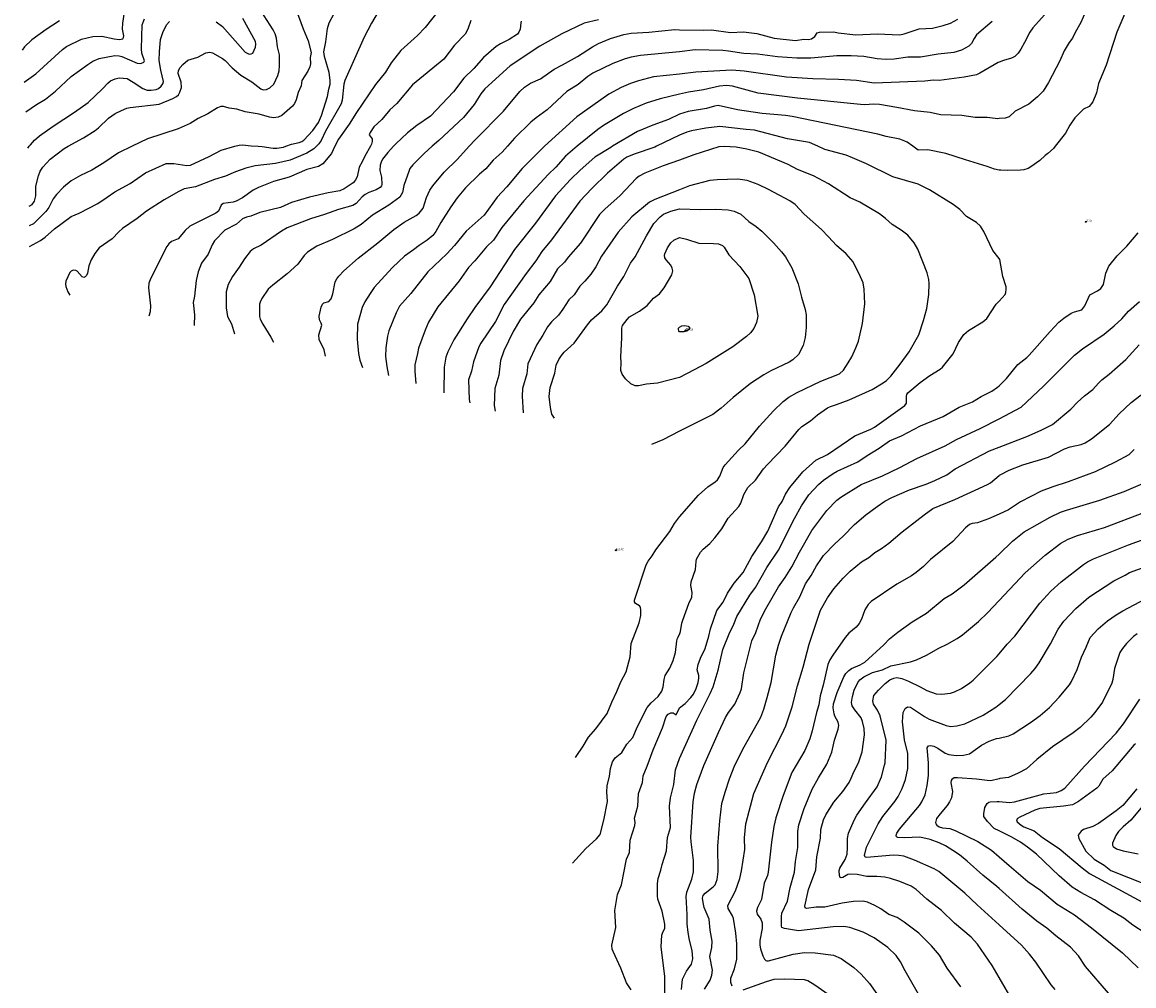
# Model space of a CAD drawing. Units: metres. Extents: x 586619 to 593422, y 4784412 to 4797210.
# Drawn here: x 589676 to 590045, y 4789012 to 4789332 of the extents above; entities that cross this region are included whole.
import ezdxf

# ---------------------------------------------------------------- set-up
doc = ezdxf.new("R2010")
doc.units = ezdxf.units.M
doc.header["$LTSCALE"] = 0.5
doc.layers.get('0').update_dxf_attribs({"linetype": 'CONTINUOUS'})
for name, color, linetype in [('031006', 9, 'CONTINUOUS'), ('032001', 34, 'CONTINUOUS'), ('032011', 24, 'CONTINUOUS'), ('033006', 9, 'CONTINUOUS')]:
    doc.layers.add(name, color=color, linetype=linetype)
doc.styles.get("Standard").update_dxf_attribs({"font": 'ROMANS.shx', "width": 0.8, "height": 0.75})

# ---------------------------------------------------------------- blocks, each defined once
blk = doc.blocks.new('COTAP')
at = {"color": 0}
blk.add_circle((0, 0), 0.3, dxfattribs=at)

msp = doc.modelspace()

# ---------------------------------------------------------------- linework, layer by layer
at = {"layer": '032001'}
for points, elevation in [([(589816.99, 4789338.98), (589809.86, 4789329.72), (589807.31, 4789327.13), (589801.79, 4789322.11), (589798.55, 4789318.07), (589796.64, 4789314.99), (589793.34, 4789310.85), (589787.07, 4789301.6), (589784.61, 4789297.68), (589781.11, 4789292.78), (589779.93, 4789290.4), (589778.75, 4789288.03), (589775.92, 4789284.62), (589774.49, 4789283.72), (589770.66, 4789282.7), (589764.73, 4789280.17), (589759.52, 4789278.69), (589754.54, 4789276.78), (589752.86, 4789275.86), (589749.27, 4789273.33), (589747.14, 4789272.22), (589746.24, 4789271.93), (589742.9, 4789271.39), (589742.26, 4789270.91), (589741.29, 4789268.89), (589740.47, 4789268.21), (589731.88, 4789263.92), (589730.3, 4789262.52), (589728.02, 4789259.7), (589725.71, 4789258.84), (589724.83, 4789258.04), (589724.17, 4789257.18), (589718.89, 4789246.65), (589718.29, 4789244.99), (589718.1, 4789243.52), (589718.84, 4789237.5), (589718.68, 4789235.53), (589718.29, 4789234.1)], 370), ([(590043.03, 4789337.5), (590039.05, 4789328.19), (590035.47, 4789317.29), (590032.95, 4789311.18), (590032.25, 4789308.16), (590031.12, 4789305.18), (590029.9, 4789303.6), (590027.94, 4789302.67), (590025.16, 4789299.87), (590023.42, 4789297.43), (590022.03, 4789294.72), (590018.65, 4789290.4), (590018.06, 4789289.65), (590016.18, 4789287.97), (590015.33, 4789287.4), (590013.47, 4789285.64), (590010.58, 4789283.55), (590009.65, 4789283.03), (590008.25, 4789282.6), (590007.17, 4789282.5), (590002.91, 4789282.36), (590000.55, 4789282.45), (590000, 4789282.54), (589998.52, 4789282.79), (589996.11, 4789283.71), (589988.88, 4789285.86), (589982.41, 4789288.02), (589976.38, 4789289.26), (589973.18, 4789289.16), (589971.43, 4789290.4), (589969.59, 4789291.71), (589968.8, 4789292.14), (589967.13, 4789292.71), (589962.62, 4789293.66), (589959.89, 4789294.41), (589931.43, 4789300.25), (589929.2, 4789300.59), (589921.47, 4789301.28), (589913.32, 4789302.53), (589906.89, 4789303.86), (589905.73, 4789303.73), (589903.08, 4789302.92), (589897.02, 4789301.89), (589894.11, 4789301.07), (589890.51, 4789299.31), (589885.29, 4789297.43), (589880.18, 4789295.29), (589871.93, 4789290.4), (589871.31, 4789290.03), (589866.06, 4789286.74), (589861.22, 4789282.51), (589858, 4789279.41), (589853.06, 4789273.97), (589846.39, 4789264.96), (589839.43, 4789256.17), (589831.31, 4789243.88), (589826.31, 4789237), (589823.73, 4789233.18), (589819.32, 4789226.32), (589817.29, 4789222.3), (589816.66, 4789220.57), (589816.08, 4789217.18), (589816.05, 4789208.65)], 410), ([(589676.91, 4789311.6), (589680.75, 4789314.4), (589689.66, 4789322.44), (589691, 4789323.43), (589695.97, 4789325.9), (589699.66, 4789326.83), (589702.71, 4789326.88), (589706.73, 4789326), (589708.38, 4789325.8), (589709.12, 4789325.84), (589709.62, 4789326.04), (589709.9, 4789326.44), (589709.98, 4789327.05), (589709.57, 4789329.18), (589709.62, 4789331.21), (589710.14, 4789334.84)], 335), ([(589766.77, 4789336.52), (589769.44, 4789329.27), (589771.09, 4789325.35), (589772, 4789321.52), (589771.75, 4789319.77), (589771.85, 4789317.67), (589771.64, 4789316.69), (589770.95, 4789315.29), (589768.99, 4789312.15), (589768.75, 4789310.42), (589767.78, 4789308.18), (589767.1, 4789305.8), (589766.48, 4789304.55), (589765.86, 4789303.73), (589762.34, 4789300.58), (589761.15, 4789300.06), (589759.61, 4789299.87), (589758.22, 4789300.03), (589754.77, 4789301.04), (589750.17, 4789301.87), (589747.43, 4789302.71), (589744.92, 4789303.08), (589743.02, 4789303.56), (589742.16, 4789303.57), (589741.03, 4789303.18), (589737.85, 4789301.13), (589734.56, 4789299.62), (589731.94, 4789297.96), (589728.02, 4789296.17), (589717.84, 4789292.85), (589712.68, 4789290.4), (589708.2, 4789288.27), (589703.39, 4789284.89), (589699.39, 4789282.51), (589695.61, 4789280.77), (589692.52, 4789278.92), (589689.97, 4789276.81), (589687.6, 4789274.4), (589686.56, 4789272.98), (589685.1, 4789270.1), (589684.1, 4789268.76), (589680, 4789264.7), (589678.6, 4789264.06)], 355), ([(589678.72, 4789257.2), (589682.39, 4789259.17), (589683.91, 4789260.28), (589686.97, 4789263), (589692.48, 4789267.1), (589695.16, 4789268.22), (589701.32, 4789271.48), (589704.47, 4789273.49), (589706.97, 4789275.34), (589712.05, 4789278.08), (589717.13, 4789281.57), (589724.02, 4789284.73), (589726.55, 4789284.72), (589730.82, 4789283.99), (589732.05, 4789284.13), (589738.28, 4789286.97), (589742.2, 4789289.06), (589746.8, 4789290.4), (589748.21, 4789290.81), (589749.29, 4789290.85), (589752.19, 4789290.51), (589754.43, 4789290.4), (589755.85, 4789290.33), (589759.47, 4789289.78), (589760.72, 4789289.78), (589762.89, 4789290.12), (589763.64, 4789290.4), (589765.57, 4789291.13), (589768.06, 4789291.66), (589768.91, 4789291.98), (589769.59, 4789292.44), (589772.65, 4789295.61), (589774.43, 4789298.32), (589775.49, 4789300.64), (589777.42, 4789306.86), (589777.87, 4789309.34), (589778.33, 4789310.94), (589778.36, 4789312.28), (589777.98, 4789314.81), (589776.47, 4789320.1), (589776.24, 4789321.66), (589776.86, 4789325.02), (589777.44, 4789329.46), (589777.99, 4789331.29), (589779.67, 4789334.37)], 360), ([(589794.3, 4789335), (589792.02, 4789331.2), (589789.64, 4789326.59), (589783.22, 4789312.23), (589782.84, 4789310.97), (589782.28, 4789305.66), (589781.96, 4789304.51), (589776.83, 4789295.41), (589775.39, 4789292.37), (589774.54, 4789291.19), (589773.8, 4789290.4), (589772.98, 4789289.54), (589770.62, 4789288.12), (589765.12, 4789285.78), (589760.26, 4789284.74), (589753.45, 4789283.94), (589750.36, 4789283.11), (589746.94, 4789281.95), (589743.61, 4789280.45), (589740.03, 4789279.37), (589733.66, 4789277.01), (589729.96, 4789276.3), (589728.15, 4789275.46), (589723.35, 4789272.62), (589717.51, 4789268.89), (589714.37, 4789266.47), (589709.53, 4789263.18), (589708.29, 4789262.08), (589706.05, 4789259.68), (589701.78, 4789256.7), (589700.36, 4789254.89), (589699.13, 4789252.72), (589698.38, 4789250.84), (589697.87, 4789248.31), (589697.58, 4789247.57), (589697.2, 4789247.14), (589696.72, 4789246.97), (589696.2, 4789247.13), (589694.55, 4789249.01), (589694.03, 4789249.27), (589693.21, 4789249.3), (589692.56, 4789249.07), (589692.07, 4789248.63), (589690.75, 4789245.74), (589690.63, 4789244.66), (589690.73, 4789243.89), (589691.44, 4789242.22), (589692.12, 4789241.1)], 365), ([(590028.65, 4789334.94), (590027.06, 4789331.41), (590025.18, 4789328.15), (590024.37, 4789326.28), (590023.2, 4789324.77), (590021.58, 4789322.05), (590020.15, 4789318.71), (590016.35, 4789311.51), (590014.6, 4789308.7), (590012.79, 4789306.81), (590009.83, 4789304.32), (590005.34, 4789302.02), (590003.36, 4789300.14), (590001.99, 4789299.74), (590000, 4789299.56), (589999.64, 4789299.53), (589996.05, 4789299.94), (589992.08, 4789299.93), (589987.69, 4789300.62), (589980.62, 4789300.81), (589977.18, 4789301.58), (589971.96, 4789302.16), (589966.11, 4789303.3), (589960.34, 4789304.21), (589958.48, 4789304.32), (589955.46, 4789304.14), (589954.04, 4789304.21), (589933.17, 4789306.35), (589920.16, 4789307.99), (589911.64, 4789310.3), (589909.65, 4789310.56), (589907.4, 4789310.37), (589902.03, 4789309.08), (589897.13, 4789308.35), (589894.11, 4789307.71), (589887.71, 4789306.09), (589883.06, 4789304.64), (589878.9, 4789302.9), (589875.54, 4789301.22), (589868.87, 4789297.28), (589867.06, 4789296.01), (589860.23, 4789290.4), (589856.31, 4789287.18), (589853.08, 4789283.43), (589850.64, 4789281.1), (589842.57, 4789272.31), (589835.2, 4789263.46), (589832.51, 4789259.26), (589830.18, 4789257.08), (589826.27, 4789252.39), (589824.22, 4789250.21), (589821.05, 4789245.87), (589814.06, 4789237.16), (589810.98, 4789232.15), (589809.77, 4789229.52), (589807.59, 4789223.52), (589807.31, 4789221.7), (589806.41, 4789217.98), (589806.35, 4789215.86), (589806.71, 4789211.78)], 405), ([(589688.68, 4789331.92), (589684.24, 4789329.15), (589679.45, 4789325.64), (589677.07, 4789323.36), (589676.29, 4789322.27)], 330), ([(589677.48, 4789301.81), (589681.07, 4789304.25), (589684.02, 4789306.03), (589687.37, 4789308.67), (589692.53, 4789313.5), (589698.02, 4789317.54), (589699.74, 4789318.65), (589701.77, 4789319.47), (589707.01, 4789320.51), (589708.39, 4789320.37), (589709.28, 4789320.1), (589714.35, 4789317.91), (589715.65, 4789317.84), (589716.58, 4789318.25), (589716.76, 4789318.77), (589715.98, 4789321.31), (589715.85, 4789322.65), (589716.04, 4789330.65), (589716.78, 4789332.65)], 340), ([(589678.18, 4789289.79), (589678.62, 4789290.4), (589679, 4789290.91), (589680.38, 4789292.45), (589682.04, 4789293.82), (589686.54, 4789297.04), (589693.6, 4789301.68), (589698.12, 4789304.93), (589702.93, 4789309.4), (589704.64, 4789311.35), (589705.54, 4789312.07), (589707.06, 4789312.72), (589708.37, 4789313.03), (589711.02, 4789312.84), (589713.07, 4789311.69), (589716.31, 4789309.57), (589717.73, 4789309.03), (589719.05, 4789309.01), (589720.63, 4789309.24), (589721.46, 4789309.6), (589722.37, 4789310.33), (589722.91, 4789311.04), (589723.07, 4789311.91), (589722.19, 4789315.62), (589721.66, 4789318.87), (589721.74, 4789321.73), (589722.11, 4789325.79), (589722.85, 4789328.14), (589724.14, 4789330.67), (589725.08, 4789331.74)], 345), ([(589740.57, 4789331.66), (589742.61, 4789330.14), (589750.2, 4789321.57), (589751.54, 4789320.95), (589752.19, 4789320.98), (589752.69, 4789321.31), (589753.21, 4789322.2), (589753.55, 4789323.22), (589753.7, 4789324.19), (589753.58, 4789325.13), (589749.4, 4789332.76)], 345), ([(589841.66, 4789331.81), (589841.48, 4789331.34), (589841.26, 4789329.21), (589840.91, 4789328.23), (589840.39, 4789327.55), (589837.65, 4789325.82), (589834.76, 4789324.37), (589833.39, 4789323.52), (589829.2, 4789319.8), (589825.93, 4789316.19), (589822.63, 4789312.95), (589819.2, 4789308.47), (589811.6, 4789300.35), (589807.03, 4789297.31), (589803.97, 4789294.88), (589800.08, 4789291.21), (589799.34, 4789290.4), (589797.45, 4789288.34), (589795.7, 4789286.12), (589795.21, 4789285.16), (589794.92, 4789284.1), (589794.83, 4789282.37), (589795.34, 4789280.18), (589795.51, 4789277.73), (589795.39, 4789277.24), (589794.91, 4789276.72), (589793.6, 4789275.94), (589791.21, 4789275.07), (589789.9, 4789274.41), (589788.96, 4789273.66), (589786.92, 4789271.44), (589785.81, 4789270.77), (589781.13, 4789269.43), (589776.5, 4789267.77), (589771.79, 4789266.37), (589764.05, 4789263.35), (589762.21, 4789262.31), (589755.42, 4789257.67), (589752.88, 4789256.38), (589751.87, 4789255.53), (589749.92, 4789253.16), (589748.16, 4789250.34), (589745.97, 4789247.26), (589744.57, 4789244.55), (589743.91, 4789242.14), (589743.9, 4789236.88), (589744.31, 4789233.97), (589745.67, 4789231.62), (589746.65, 4789228.25), (589746.68, 4789228.21)], 380), ([(589867.28, 4789332.35), (589862.56, 4789331.22), (589855.06, 4789327.67), (589847.84, 4789323.61), (589837.98, 4789317.01), (589829.58, 4789309.42), (589828.25, 4789307.74), (589826.08, 4789304.25), (589822.55, 4789299.94), (589814.35, 4789292.36), (589812.11, 4789290.4), (589809.44, 4789288.06), (589805.7, 4789284.26), (589804.77, 4789283), (589804.52, 4789282.42), (589802.74, 4789277.38), (589802.27, 4789275.04), (589801.4, 4789273.57), (589797.78, 4789270.94), (589792.38, 4789267.57), (589788.58, 4789264.52), (589786.33, 4789263.01), (589779.12, 4789259.47), (589773.91, 4789257.28), (589770.83, 4789255.33), (589769.7, 4789254.25), (589767.68, 4789251.32), (589764.12, 4789248.16), (589759.32, 4789244.41), (589757.82, 4789243), (589755.72, 4789239.98), (589755.12, 4789238.79), (589754.96, 4789238.11), (589754.92, 4789234.05), (589755.11, 4789233.07), (589755.98, 4789231.42), (589758.68, 4789227.19), (589759.54, 4789225.48)], 385), ([(589776.84, 4789220.9), (589776.3, 4789222.9), (589774.69, 4789226.42), (589774.63, 4789227.95), (589775.54, 4789231.18), (589775.38, 4789231.84), (589774.78, 4789232.93), (589774.67, 4789234.06), (589775.4, 4789237.12), (589775.78, 4789238.06), (589776.29, 4789238.48), (589777.85, 4789239.01), (589778.62, 4789239.88), (589779.21, 4789241.54), (589780, 4789245.47), (589780.51, 4789246.5), (589781.19, 4789247.41), (589782.91, 4789249.18), (589787.62, 4789253.34), (589794.12, 4789258.37), (589799.47, 4789262.84), (589802.87, 4789265.22), (589806.86, 4789267.48), (589807.84, 4789268.21), (589809.11, 4789269.9), (589810.28, 4789273.41), (589811.36, 4789275.82), (589812.37, 4789277.28), (589816.12, 4789281.79), (589820.59, 4789286.18), (589824.41, 4789290.4), (589826.38, 4789292.58), (589835.74, 4789302), (589841.21, 4789308.51), (589842.75, 4789310.02), (589844.74, 4789311.29), (589848.02, 4789312.71), (589852.53, 4789315.97), (589855.34, 4789317.37), (589860.27, 4789320.2), (589865.3, 4789323.33), (589867.3, 4789324.43), (589871.2, 4789326.11), (589875.69, 4789327.41), (589878.13, 4789327.83), (589883.93, 4789328.2), (589892.52, 4789329.05), (589894.11, 4789329.01), (589902.19, 4789328.85), (589904.74, 4789329.02), (589910.97, 4789328.08), (589915.28, 4789328.28), (589919.74, 4789327.77), (589925.47, 4789326.23), (589932.52, 4789325.49), (589935.34, 4789325.95), (589936.87, 4789325.8), (589937.8, 4789326.02), (589938.91, 4789326.77), (589939.73, 4789327.98), (589940.51, 4789328.24), (589945.27, 4789328.3), (589946.67, 4789327.98), (589952.53, 4789327.29), (589959.58, 4789327.68), (589967.1, 4789327.34), (589968.6, 4789327.61), (589973.53, 4789329.3), (589977.97, 4789329.54), (589981.5, 4789330.38), (589983.97, 4789331.16), (589986.3, 4789332.54)], 390), ([(589997.74, 4789331.8), (589992.56, 4789327.3), (589991.73, 4789326.15), (589990.83, 4789324.5), (589989.96, 4789323.6), (589987.51, 4789322.24), (589985.02, 4789321.5), (589979.88, 4789320.89), (589974, 4789319.94), (589969.81, 4789319.98), (589965.3, 4789319.25), (589962.62, 4789319.16), (589959.64, 4789319.35), (589955.17, 4789320.2), (589950.95, 4789320.39), (589946.25, 4789320.33), (589937.6, 4789319.55), (589932.94, 4789319.6), (589926.62, 4789320.06), (589919.96, 4789320.88), (589915.41, 4789321.12), (589910.38, 4789321.94), (589908.47, 4789322.1), (589899.25, 4789322.4), (589894.11, 4789321.65), (589881.22, 4789320.45), (589878.04, 4789319.91), (589876.15, 4789319.39), (589872.05, 4789317.79), (589865.4, 4789314.62), (589863.7, 4789313.47), (589860.58, 4789310.87), (589856.82, 4789308.59), (589850.29, 4789302.46), (589846.64, 4789299.86), (589844.86, 4789298.39), (589839.47, 4789293.06), (589837.11, 4789290.4), (589835.35, 4789288.41), (589832.4, 4789285.82), (589829.9, 4789282.92), (589827.82, 4789281.16), (589823.18, 4789276.66), (589820.44, 4789273.32), (589818.29, 4789270.31), (589815.03, 4789265.14), (589813.35, 4789262.13), (589812.35, 4789260.8), (589810.5, 4789259.24), (589807.88, 4789257.56), (589805.99, 4789256.07), (589802.95, 4789254), (589799.05, 4789250.23), (589794.04, 4789244.87), (589792.91, 4789243.57), (589791.55, 4789241.62), (589789.82, 4789238.83), (589788.97, 4789237.02), (589787.36, 4789231.48), (589787.27, 4789226.49), (589787.73, 4789221.76), (589788.13, 4789219.5), (589789.06, 4789217.07)], 395), ([(589878.11, 4789010.88), (589876.53, 4789013.23), (589874.67, 4789018.08), (589872.12, 4789023.57), (589871.85, 4789024.4), (589871.7, 4789025.66), (589873, 4789031.52), (589872.7, 4789037.22), (589873.56, 4789042.52), (589874.93, 4789045.7), (589876.6, 4789054.23), (589877.53, 4789056.43), (589877.73, 4789060.48), (589879.28, 4789065.33), (589879.4, 4789066.34), (589879.25, 4789067.73), (589880.27, 4789071.71), (589880.53, 4789075.97), (589881.81, 4789079.63), (589882.08, 4789081.78), (589883.43, 4789085.04), (589885.34, 4789090.44), (589888.51, 4789097.66), (589889.69, 4789101.5), (589890.3, 4789102.24), (589891.2, 4789102.69), (589892.02, 4789102.66), (589892.98, 4789102.04), (589894.11, 4789104.33), (589896.03, 4789105.71), (589897.87, 4789107.75), (589898.74, 4789108.9), (589899.66, 4789110.7), (589900.31, 4789112.72), (589900.51, 4789114.2), (589900.47, 4789115.01), (589900.01, 4789116.95), (589900.25, 4789118.67), (589901.03, 4789120.79), (589902.65, 4789124.03), (589903.86, 4789128.04), (589904.4, 4789130.45), (589906.48, 4789136.6), (589908.56, 4789139.37), (589910.03, 4789142.27), (589912.17, 4789145.58), (589915.18, 4789149.15), (589918.05, 4789154.48), (589921.3, 4789159.33), (589923.33, 4789162.88), (589926.91, 4789170.94), (589928.12, 4789172.72), (589929.25, 4789175.14), (589930.69, 4789177.34), (589934.96, 4789182.51), (589939.25, 4789186.34), (589943.11, 4789188.32), (589952.19, 4789194.4), (589957.48, 4789196.66), (589958.78, 4789197.35), (589968.77, 4789204.52), (589969.34, 4789205.32), (589969.32, 4789207.62), (589969.45, 4789208.17), (589969.81, 4789208.73), (589973.86, 4789212.15), (589977.04, 4789214.41), (589980.45, 4789216.49), (589981.28, 4789217.2), (589984.8, 4789221.66), (589986.62, 4789225.4), (589988.35, 4789228.04), (589989.9, 4789229.37), (589994.61, 4789232.24), (589995.91, 4789233.32), (589999.06, 4789238.04), (590000, 4789239.08), (590001.99, 4789241.29), (590002.26, 4789241.94), (590002.42, 4789243.03), (590002.32, 4789243.8), (590001.24, 4789247.22), (590000.22, 4789252.9), (590000, 4789253.19), (589997.91, 4789255.85), (589994.91, 4789262.18), (589993.84, 4789263.93), (589992.57, 4789265.13), (589989.26, 4789267.16), (589986.98, 4789269.5), (589984.79, 4789271.09), (589976.91, 4789275.92), (589973.18, 4789277.81), (589964.8, 4789280.26), (589956.04, 4789284.58), (589951.43, 4789286.6), (589949.31, 4789287.42), (589942.32, 4789289.34), (589939.9, 4789290.4), (589937.16, 4789291.6), (589929.95, 4789292.91), (589919.01, 4789295.77), (589916.23, 4789295.95), (589907.45, 4789296.95), (589902.89, 4789296.41), (589898.12, 4789295.53), (589896.57, 4789295.11), (589894.11, 4789294.07), (589886.54, 4789290.4), (589885.94, 4789290.11), (589879.08, 4789287.77), (589876.65, 4789286.74), (589875.63, 4789286.15), (589870.27, 4789281.52), (589865.06, 4789276.42), (589861.05, 4789272.17), (589851.66, 4789259.36), (589848.53, 4789255.52), (589846.52, 4789252.41), (589843.28, 4789248.27), (589836.02, 4789237.94), (589833.18, 4789232.3), (589828.27, 4789225.14), (589827.66, 4789223.99), (589825.89, 4789219), (589825.2, 4789215.85), (589824.2, 4789213.01), (589824.45, 4789206.49), (589824.6, 4789205.42)], 415), ([(589858.67, 4789052.89), (589863.1, 4789057.71), (589866.62, 4789060.87), (589867.83, 4789062.39), (589869.03, 4789067.08), (589870.23, 4789073.27), (589870.01, 4789076.47), (589870.15, 4789078.47), (589870.9, 4789081.65), (589871.26, 4789084.26), (589871.9, 4789086.48), (589872.78, 4789087.78), (589875.03, 4789089.53), (589876.7, 4789092.3), (589878.59, 4789094.45), (589880.22, 4789098.13), (589883.43, 4789104.48), (589884.71, 4789105.98), (589887.04, 4789108.09), (589888.24, 4789109.85), (589888.75, 4789111.27), (589889.05, 4789113.66), (589889.4, 4789115.04), (589890.94, 4789117.49), (589892, 4789120.05), (589892.77, 4789122.66), (589893.21, 4789126.54), (589893.48, 4789127.45), (589894.11, 4789128.67), (589894.49, 4789129.63), (589894.88, 4789132.36), (589895.19, 4789133.38), (589897.23, 4789138.89), (589898.21, 4789140.99), (589898.27, 4789142.49), (589897.84, 4789144.85), (589897.93, 4789146.1), (589899.46, 4789150.13), (589899.59, 4789152.82), (589899.79, 4789153.59), (589901.05, 4789155.9), (589901.9, 4789156.91), (589904.15, 4789158.75), (589905.8, 4789160.64), (589908.11, 4789163.66), (589910.26, 4789167.12), (589913.77, 4789171.01), (589914.43, 4789172.14), (589915.44, 4789175.06), (589916.79, 4789177.32), (589919.26, 4789179.74), (589921.95, 4789183.48), (589923.24, 4789185.01), (589929.17, 4789190.99), (589933.7, 4789196.55), (589934.68, 4789197.55), (589937.56, 4789199.44), (589939.85, 4789201.4), (589943.2, 4789203.69), (589944.19, 4789204.19), (589946.15, 4789204.79), (589950.34, 4789206.42), (589957.91, 4789209.86), (589961.61, 4789211.97), (589962.74, 4789212.83), (589964.09, 4789214.24), (589967.2, 4789218.18), (589970.17, 4789222.27), (589973.44, 4789227.94), (589974.97, 4789232.64), (589976.04, 4789236.69), (589976.76, 4789241.32), (589976.89, 4789244.88), (589976.76, 4789246.26), (589976.13, 4789248.48), (589973.11, 4789256.27), (589971.92, 4789258.4), (589969.73, 4789260.93), (589967.62, 4789262.57), (589964.59, 4789264.48), (589962.43, 4789266.46), (589960.41, 4789267.98), (589953.84, 4789271.84), (589950.69, 4789273.33), (589943.44, 4789277.97), (589938.51, 4789280.58), (589933.18, 4789282.66), (589930.14, 4789284.36), (589920.39, 4789288.41), (589916.4, 4789289.44), (589912.85, 4789290.12), (589908.95, 4789290.33), (589907.13, 4789290.21), (589898.84, 4789287.62), (589894.11, 4789285.83), (589888.7, 4789283.92), (589882.58, 4789281.49), (589880.76, 4789280.54), (589879.8, 4789279.78), (589874.4, 4789274.08), (589869.36, 4789269.61), (589867.58, 4789267.83), (589861.27, 4789258.3), (589857.21, 4789253.67), (589855.95, 4789252.03), (589853.64, 4789249.77), (589851.29, 4789245.58), (589847.54, 4789241.14), (589845.84, 4789238.51), (589841.42, 4789233.06), (589838.96, 4789229), (589835.91, 4789222.67), (589834.8, 4789219.4), (589834.21, 4789214.52), (589832.91, 4789210.17), (589832.74, 4789204.48), (589832.98, 4789202.67)], 420), ([(589852.65, 4789200.28), (589851.85, 4789201.59), (589851.33, 4789203.84), (589850.9, 4789207.54), (589851.27, 4789210.46), (589852.74, 4789215.18), (589853.29, 4789217.83), (589854.17, 4789219.77), (589854.96, 4789221.05), (589855.91, 4789222.18), (589859.24, 4789225.15), (589863.6, 4789231.29), (589864.93, 4789232.92), (589868.37, 4789235.82), (589870.06, 4789237.87), (589873.57, 4789244.01), (589875.68, 4789247.25), (589877.89, 4789251.66), (589879.39, 4789253.82), (589883.14, 4789260.78), (589885.65, 4789264.79), (589887.68, 4789267.04), (589888.78, 4789267.87), (589891.21, 4789268.95), (589894.11, 4789269.67), (589901.09, 4789269.48), (589906.1, 4789269.57), (589910.2, 4789269.3), (589912.21, 4789268.89), (589914.42, 4789267.95), (589917.1, 4789265.43), (589919.51, 4789263.77), (589921.37, 4789262.26), (589925.27, 4789258.42), (589927.96, 4789255.47), (589929.27, 4789253.74), (589931.34, 4789250.16), (589933.47, 4789244.82), (589934.56, 4789240.37), (589935.77, 4789236.3), (589936.05, 4789234.59), (589936.13, 4789230.38), (589935.77, 4789227.07), (589935.08, 4789224.34), (589933.51, 4789221.46), (589931.71, 4789219.68), (589930.44, 4789218.89), (589924.41, 4789216.02), (589922.01, 4789214.69), (589917.69, 4789211.83), (589911.84, 4789207.21), (589907.96, 4789203.66), (589905.15, 4789201.49), (589894.11, 4789196.03), (589888.56, 4789193.12), (589884.8, 4789191.53)], 430), ([(589889.29, 4789009.31), (589889.22, 4789015.28), (589888.04, 4789025.09), (589888.21, 4789028.96), (589888.54, 4789029.99), (589889.2, 4789031.21), (589889.27, 4789032.68), (589888.4, 4789037), (589886.97, 4789040.96), (589886.82, 4789042.04), (589886.83, 4789046.15), (589887, 4789047.72), (589887.95, 4789050.51), (589888.34, 4789052.37), (589889.77, 4789056.97), (589890.08, 4789061.32), (589891.09, 4789064.64), (589890.83, 4789071.71), (589891.11, 4789074.45), (589892.23, 4789078.92), (589892.8, 4789083.79), (589894.11, 4789087.49), (589899.84, 4789100.25), (589904.27, 4789109.06), (589905.22, 4789111.26), (589906.94, 4789116.75), (589908.49, 4789123.69), (589910.61, 4789128.87), (589912.09, 4789132.01), (589913.06, 4789134.59), (589917.47, 4789141.62), (589919.3, 4789144.17), (589923.05, 4789150.8), (589926.91, 4789156.57), (589932.19, 4789167.06), (589934.5, 4789171.23), (589936.97, 4789174.86), (589940.16, 4789178.32), (589941.88, 4789179.8), (589944.99, 4789182), (589946.31, 4789182.74), (589953.25, 4789185.86), (589956.25, 4789187.94), (589960.25, 4789190.33), (589963.72, 4789192.78), (589967.73, 4789194.5), (589973.93, 4789197.76), (589981.53, 4789200.9), (589986.81, 4789203.9), (589991.25, 4789205.76), (589994.03, 4789207.47), (589997.61, 4789209.31), (589999.52, 4789210.6), (590000, 4789211.03), (590000.96, 4789211.89), (590002.46, 4789213.47), (590006.21, 4789218.07), (590009.23, 4789220.44), (590010.03, 4789221.22), (590016.93, 4789229.06), (590019.85, 4789232.07), (590021.51, 4789233.47), (590023.95, 4789235.06), (590025.06, 4789235.55), (590027.39, 4789236.21), (590028.44, 4789237.5), (590030.07, 4789241.13), (590032.67, 4789242.45), (590033.69, 4789243.24), (590034.58, 4789244.61), (590035.38, 4789248.39), (590036.44, 4789250.68), (590039.19, 4789254.08), (590042.36, 4789257.34), (590046.12, 4789261.77)], 410), ([(589894.77, 4789010.97), (589895.15, 4789014.39), (589896.44, 4789017.06), (589898.04, 4789019.39), (589898.54, 4789021.18), (589898.36, 4789023.92), (589897.38, 4789027.33), (589896.94, 4789029.89), (589896.69, 4789032.72), (589896.7, 4789035.82), (589896.37, 4789041.79), (589896.56, 4789043.29), (589898.19, 4789047.55), (589898.75, 4789049.99), (589898.77, 4789053.72), (589897.94, 4789059.95), (589897.87, 4789061.48), (589898.69, 4789073.15), (589899.06, 4789076.06), (589899.83, 4789078.93), (589902.17, 4789085.19), (589907, 4789096.15), (589909.3, 4789101.15), (589910.3, 4789102.74), (589912.43, 4789105.54), (589914.24, 4789109.36), (589914.63, 4789110.59), (589915.48, 4789115.89), (589918.12, 4789126.56), (589919.4, 4789129.33), (589920.97, 4789133.72), (589922.76, 4789137.14), (589926.96, 4789144.44), (589929.14, 4789147.48), (589931.31, 4789151), (589933.9, 4789155.95), (589937.98, 4789163.06), (589942.93, 4789169.69), (589946.22, 4789173.12), (589947.55, 4789174.16), (589954.32, 4789178.3), (589961.39, 4789181.21), (589967.15, 4789183.93), (589972.8, 4789186.97), (589982.15, 4789191.18), (589985.89, 4789193.27), (589993.75, 4789196.83), (590000, 4789200.08), (590007.37, 4789203.91), (590014.73, 4789210.9), (590025.06, 4789221.22), (590027.62, 4789223.24), (590034.86, 4789228.17), (590038.18, 4789230.92), (590040.65, 4789233.22), (590042.95, 4789235.8), (590046.5, 4789238.99)], 405), ([(589911.6, 4789012.06), (589911.09, 4789013.3), (589911.09, 4789014.7), (589912.34, 4789017.8), (589913.06, 4789021.03), (589913.14, 4789026.09), (589912.82, 4789029.69), (589912.04, 4789034.56), (589911.72, 4789035.41), (589910.27, 4789037.86), (589910.12, 4789038.81), (589912.7, 4789043.73), (589914.12, 4789047.76), (589914.65, 4789050.26), (589915.72, 4789057.41), (589915.62, 4789061.27), (589916.04, 4789065.93), (589918.77, 4789075.96), (589923.23, 4789086.17), (589928.04, 4789095.49), (589929.31, 4789098.39), (589931.44, 4789104.68), (589933.2, 4789111.63), (589935.06, 4789117.79), (589937.05, 4789125.37), (589940.84, 4789136.67), (589943.17, 4789140.81), (589945.2, 4789143.78), (589948.35, 4789147.28), (589950.66, 4789149.59), (589954.38, 4789152.73), (589956.85, 4789154.18), (589958.89, 4789155.76), (589961.05, 4789157.1), (589963.52, 4789158.89), (589967.85, 4789162.66), (589975.15, 4789168.27), (589978.11, 4789170.37), (589985.31, 4789173.31), (589996.19, 4789178.31), (589997.16, 4789178.89), (590000, 4789181.28), (590000.19, 4789181.44), (590003.32, 4789183.1), (590007.91, 4789184.81), (590016.42, 4789187.34), (590021.7, 4789190.17), (590023.58, 4789190.86), (590027.17, 4789191.53), (590028.5, 4789192.12), (590030.69, 4789193.42), (590036.65, 4789198.26), (590039.83, 4789201.78), (590043.83, 4789205.48), (590047.08, 4789208.08)], 395), ([(590044.83, 4789189.9), (590042.97, 4789188.14), (590038.53, 4789185.71), (590031.82, 4789182.58), (590022.89, 4789179.2), (590017.8, 4789177.58), (590013.94, 4789176.08), (590007.14, 4789172.63), (590003.13, 4789169.98), (590000, 4789168.55), (589996.55, 4789166.98), (589992.9, 4789165.62), (589991.12, 4789165.39), (589990.21, 4789165.06), (589988.9, 4789163.96), (589984.71, 4789159.42), (589977.27, 4789153.44), (589974.99, 4789151.2), (589972.52, 4789149.13), (589971.02, 4789148.1), (589966.1, 4789145.35), (589957.59, 4789139.55), (589956.67, 4789138.59), (589955.49, 4789136.75), (589954.43, 4789133.66), (589953.69, 4789132.28), (589952.62, 4789131.04), (589950.24, 4789129.02), (589949, 4789127.6), (589944.89, 4789121.8), (589943.95, 4789120.27), (589943.23, 4789118.72), (589941.69, 4789111.81), (589940.73, 4789108.25), (589940.32, 4789105.3), (589939.51, 4789102.75), (589938.11, 4789096.67), (589937.32, 4789094.05), (589935.68, 4789090.21), (589931.29, 4789082.89), (589928.41, 4789075.25), (589926.07, 4789067.89), (589925.38, 4789065), (589924.57, 4789059.82), (589923.53, 4789049.83), (589923.26, 4789048.74), (589922.13, 4789046.19), (589921.26, 4789040.78), (589919.96, 4789038.15), (589919.62, 4789036.91), (589919.88, 4789035.98), (589921.05, 4789034.29), (589921.49, 4789033.04), (589921.47, 4789031.18), (589920.72, 4789027.25), (589920.68, 4789025.65), (589920.93, 4789024.46), (589921.75, 4789022.12), (589922.27, 4789021.09), (589922.67, 4789020.65), (589923.09, 4789020.49), (589923.61, 4789020.54), (589931.76, 4789022.69), (589935.49, 4789023.27), (589939.02, 4789023.19), (589945.16, 4789022.33), (589947.68, 4789021.31), (589951.87, 4789018.24), (589954.26, 4789016.1), (589957.07, 4789012.94), (589959.52, 4789009.59)], 390), ([(589975.07, 4789006.39), (589968.89, 4789017.16), (589967.37, 4789020.16), (589965.87, 4789022.26), (589963.12, 4789024.91), (589958.64, 4789028.06), (589955.03, 4789029.96), (589950.51, 4789031.54), (589948.58, 4789031.83), (589945.03, 4789031.77), (589933.49, 4789030.43), (589928.9, 4789031.16), (589928.06, 4789031.52), (589927.89, 4789031.99), (589927.92, 4789035.22), (589928.07, 4789036.29), (589929.92, 4789040.21), (589930.82, 4789044.79), (589932.24, 4789049.92), (589932.55, 4789053.43), (589933.27, 4789058.05), (589933.37, 4789063.35), (589933.66, 4789065.58), (589935.41, 4789071.02), (589938.09, 4789077.39), (589940.13, 4789081.09), (589942.96, 4789085.71), (589944.6, 4789089.58), (589945.44, 4789093.62), (589946.7, 4789097.28), (589946.94, 4789098.46), (589946.71, 4789099.53), (589945.62, 4789101.53), (589945.35, 4789102.39), (589945.05, 4789104.33), (589945.17, 4789105.62), (589946.41, 4789109.37), (589948.56, 4789114.59), (589949.23, 4789115.71), (589950.19, 4789116.74), (589951.14, 4789117.38), (589954.01, 4789118.53), (589955.55, 4789119.42), (589961.83, 4789125.16), (589963.73, 4789127.17), (589966.46, 4789129.42), (589971.17, 4789132.8), (589975.94, 4789135.66), (589981.87, 4789140.52), (589984.44, 4789142.13), (589988.4, 4789145.05), (589998.96, 4789154.26), (590000, 4789155.27), (590004.44, 4789159.57), (590008.28, 4789162.67), (590016.95, 4789167.48), (590020.33, 4789169.11), (590022.33, 4789169.83), (590033.42, 4789173.13), (590041.52, 4789175.98), (590047.62, 4789178.66)], 385), ([(589987.34, 4789011.86), (589982.78, 4789018.01), (589980.31, 4789022.35), (589977.61, 4789025.5), (589973.46, 4789029.62), (589968.61, 4789033.35), (589966.19, 4789034.82), (589963.49, 4789035.85), (589960.78, 4789037.77), (589958.89, 4789038.87), (589956.37, 4789039.98), (589955.03, 4789040.21), (589951.79, 4789040.16), (589948.06, 4789039.58), (589942.32, 4789038.29), (589939.43, 4789038.24), (589936.22, 4789037.82), (589935.71, 4789038.02), (589935.68, 4789038.6), (589936.89, 4789044.1), (589939.29, 4789050.65), (589939.67, 4789054.91), (589940.8, 4789061.13), (589940.97, 4789063.97), (589941.81, 4789067.18), (589942.61, 4789068.9), (589945.26, 4789073.05), (589948.27, 4789076.64), (589950.31, 4789079.61), (589951.05, 4789080.99), (589951.88, 4789083.09), (589953.47, 4789086.05), (589954.67, 4789089.7), (589955.47, 4789095.39), (589955.33, 4789097.45), (589954.8, 4789099.83), (589954.33, 4789101), (589952.16, 4789103.65), (589951.3, 4789105), (589951.07, 4789106.04), (589951.4, 4789108.1), (589952.04, 4789110.2), (589953.2, 4789112.71), (589953.87, 4789113.59), (589955.24, 4789114.62), (589958.06, 4789116.03), (589961.38, 4789116.92), (589964.17, 4789118.26), (589970.63, 4789119.58), (589972.63, 4789120.21), (589975.92, 4789121.76), (589980.04, 4789124.12), (589982.84, 4789125.41), (589986.13, 4789127.3), (589987.85, 4789128.46), (589993.19, 4789132.89), (589996.22, 4789135.8), (590000, 4789139.84), (590008.63, 4789149.05), (590015.28, 4789154.96), (590020.52, 4789158.85), (590022.94, 4789160.17), (590025.99, 4789161.38), (590034.92, 4789164.11), (590048.32, 4789169.14)], 380), ([(590018.63, 4789010.98), (590017.32, 4789012.56), (590012.19, 4789020.09), (590010.15, 4789022.71), (590007.41, 4789025.7), (590000, 4789032.44), (589992.77, 4789039.01), (589988.67, 4789042.96), (589980.03, 4789050.13), (589978.49, 4789050.99), (589972, 4789053.87), (589968.43, 4789055.13), (589966.76, 4789055.42), (589965.01, 4789055.49), (589956.08, 4789054.68), (589955.59, 4789054.83), (589955.39, 4789055.34), (589956.04, 4789058.14), (589959.96, 4789065.91), (589961.44, 4789068.35), (589965.52, 4789073.34), (589966.6, 4789074.94), (589967.94, 4789077.6), (589968.97, 4789080.54), (589969.73, 4789084.24), (589969.75, 4789089.17), (589968.72, 4789093.69), (589967.98, 4789099.65), (589968.22, 4789102.81), (589968.85, 4789104.07), (589969.72, 4789104.67), (589970.61, 4789104.55), (589975.27, 4789101.47), (589976.89, 4789100.56), (589982.5, 4789098.5), (589983.9, 4789098.17), (589986.04, 4789098.32), (589988.7, 4789098.98), (589994.77, 4789101.87), (589998.94, 4789104.58), (590000, 4789105.42), (590002.15, 4789107.11), (590010.56, 4789115.68), (590012.01, 4789117.38), (590013.28, 4789119.24), (590017.07, 4789125.53), (590019.57, 4789130.37), (590021.45, 4789133.07), (590025.4, 4789137.29), (590029.78, 4789140.98), (590038.1, 4789146.46), (590041.83, 4789148.27), (590043.19, 4789149.12), (590052.72, 4789152.57)], 370), ([(590036.26, 4789009.79), (590028.7, 4789018.64), (590026.36, 4789022.09), (590023.64, 4789025.03), (590018.86, 4789028.77), (590015.88, 4789031.33), (590012.56, 4789033.62), (590007.66, 4789037.59), (590000, 4789044.44), (589999.26, 4789045.1), (589994.58, 4789048.86), (589989.47, 4789053.49), (589986.87, 4789055.57), (589984.73, 4789057.09), (589982.24, 4789058.59), (589980.17, 4789059.55), (589977.17, 4789060.64), (589973.72, 4789061.5), (589968.63, 4789061.29), (589966.42, 4789061.35), (589966.06, 4789061.61), (589965.95, 4789062.06), (589966.18, 4789062.76), (589967.01, 4789064.11), (589973.62, 4789071.96), (589974.42, 4789073.14), (589975.55, 4789075.52), (589976.21, 4789078.56), (589976.58, 4789081.9), (589976.59, 4789086.12), (589976.19, 4789091.06), (589976.59, 4789091.7), (589977.29, 4789091.89), (589978.35, 4789091.63), (589979.74, 4789090.91), (589982.18, 4789089.28), (589983.32, 4789088.84), (589985.83, 4789088.52), (589988.23, 4789088.61), (589990.17, 4789089.06), (589994.16, 4789091.97), (589996.68, 4789093.26), (589999.17, 4789094.15), (590000, 4789094.32), (590003.22, 4789094.99), (590004.65, 4789095.74), (590010.45, 4789099.46), (590013.59, 4789101.8), (590016.69, 4789104.43), (590019.97, 4789107.82), (590023.36, 4789111.98), (590024.07, 4789113.07), (590025.87, 4789117.06), (590027.3, 4789121.14), (590028.89, 4789124.44), (590030.19, 4789127.62), (590032.9, 4789130.53), (590035.96, 4789133.12), (590038.83, 4789135.14), (590040.98, 4789136.46), (590050.41, 4789141.43)], 365), ([(590045.82, 4789128.8), (590044.54, 4789127.96), (590042.23, 4789125.67), (590040.9, 4789124.02), (590040.01, 4789122.62), (590038.22, 4789117.39), (590037.66, 4789113.75), (590037.34, 4789112.55), (590034.26, 4789106.15), (590031.8, 4789102.77), (590030.46, 4789101.23), (590026.86, 4789097.84), (590024.52, 4789096), (590017.71, 4789091.42), (590012.57, 4789087.2), (590009.06, 4789084.11), (590006.36, 4789082.64), (590003.09, 4789081.27), (590000.28, 4789080.89), (590000, 4789080.82), (589997.24, 4789080.17), (589996.02, 4789080.19), (589992.49, 4789080.73), (589986.22, 4789081.15), (589985.08, 4789081.09), (589984.32, 4789080.63), (589984.11, 4789080.21), (589984.03, 4789079.44), (589984.59, 4789076.56), (589984.29, 4789074.55), (589983.64, 4789073.17), (589982.8, 4789071.92), (589980.44, 4789069.23), (589979.29, 4789067.6), (589978.97, 4789066.33), (589979.08, 4789065.84), (589979.37, 4789065.44), (589980.15, 4789064.9), (589981.23, 4789064.52), (589983.65, 4789064.31), (589985.51, 4789063.71), (589992.97, 4789060.04), (589997.54, 4789057.2), (590000, 4789055), (590003.33, 4789052.03), (590009.58, 4789046.77), (590013.79, 4789043.92), (590019.3, 4789039.23), (590025.03, 4789035.69), (590030.68, 4789031.37), (590040.94, 4789023.09), (590046.08, 4789018.21)], 360), ([(590048.45, 4789029.61), (590044.39, 4789032.29), (590041.38, 4789034.67), (590037.09, 4789037.19), (590031.59, 4789040.69), (590027.15, 4789043.1), (590024.28, 4789044.91), (590019.89, 4789048.66), (590012.37, 4789055.81), (590009.44, 4789058.18), (590007.07, 4789059.79), (590004.19, 4789061.49), (590000, 4789063.58), (589998.41, 4789064.38), (589996.18, 4789066.64), (589994.94, 4789068.34), (589994.91, 4789069.17), (589995.3, 4789071.25), (589996.08, 4789072.65), (589996.57, 4789073.05), (589997.03, 4789073.2), (589999.37, 4789073.31), (590000, 4789073.26), (590003.43, 4789072.99), (590005.18, 4789073.12), (590014.89, 4789075.81), (590019.06, 4789076.32), (590020.58, 4789076.89), (590021.8, 4789077.69), (590028.37, 4789084.94), (590038.8, 4789095.97), (590041.28, 4789099.03), (590046.71, 4789107.23)], 355), ([(590045.69, 4789077.51), (590041.02, 4789072.01), (590038.84, 4789070.14), (590033, 4789066.01), (590031.07, 4789064.99), (590027.96, 4789064.06), (590027.24, 4789063.42), (590026.27, 4789062.09), (590026.49, 4789061.07), (590028.75, 4789056.8), (590031.54, 4789054.21), (590034.84, 4789052.17), (590037, 4789050.37), (590048.75, 4789045.74)], 345), ([(590047.14, 4789071.22), (590043.73, 4789067.06), (590041.14, 4789064.94), (590039.55, 4789063.35), (590038.72, 4789062.01), (590037.6, 4789059.44), (590037.59, 4789058.82), (590037.78, 4789058.42), (590038.88, 4789057.63), (590041.14, 4789056.95), (590046.13, 4789055.97)], 340), ([(589943.41, 4789009.3), (589939.01, 4789012.38), (589936.63, 4789013.86), (589935.5, 4789014.14), (589928.9, 4789014.38), (589925.36, 4789014.28), (589922.85, 4789013.57), (589915.15, 4789010.8)], 395)]:
    msp.add_lwpolyline(points, dxfattribs=dict(at, elevation=elevation))
for points, elevation in [([(589894.11, 4789260.19), (589896.42, 4789259.65), (589900.51, 4789258.3), (589905.35, 4789258.24), (589907.02, 4789258.03), (589908.31, 4789257.5), (589908.93, 4789256.98), (589910.47, 4789254.45), (589914.15, 4789250.52), (589917.13, 4789246.61), (589918.9, 4789241.17), (589920.09, 4789234.16), (589919.62, 4789232), (589918.71, 4789230.05), (589917.61, 4789228.53), (589916.35, 4789227.39), (589911.73, 4789223.98), (589902.91, 4789218.42), (589899.01, 4789216.28), (589894.11, 4789213.82), (589886.81, 4789211.92), (589883.18, 4789211.54), (589880.52, 4789211.02), (589879.45, 4789211.01), (589878.02, 4789211.68), (589876.26, 4789213.34), (589875.07, 4789214.85), (589874.64, 4789216.12), (589874.76, 4789218.72), (589874.66, 4789220.62), (589875.05, 4789226.96), (589874.99, 4789230.17), (589875.21, 4789231.03), (589876.76, 4789233.05), (589877.56, 4789233.85), (589880.89, 4789235.73), (589883.37, 4789237.69), (589885.49, 4789240.02), (589887.47, 4789241.56), (589889.05, 4789243.51), (589891.58, 4789247.83), (589891.85, 4789249.17), (589891.73, 4789249.99), (589891.27, 4789251.03), (589889.73, 4789252.76), (589889.3, 4789253.47), (589889.17, 4789254.23), (589889.26, 4789254.79), (589890.15, 4789256.72), (589891.28, 4789258.44), (589892.25, 4789259.29)], 435), ([(589895.81, 4789231.05), (589896.97, 4789230.75), (589897.54, 4789230.16), (589897.13, 4789229.53), (589896.58, 4789229.14), (589895.63, 4789228.96), (589894.11, 4789228.97), (589893.85, 4789229.23), (589893.75, 4789229.66), (589893.83, 4789230.12), (589894.11, 4789230.48), (589894.88, 4789230.89)], 440)]:
    msp.add_lwpolyline(points, close=True, dxfattribs=dict(at, elevation=elevation))
at = {"layer": '032011'}
for points, elevation in [([(589678.62, 4789270.55), (589679.55, 4789271.13), (589680.39, 4789272.2), (589680.76, 4789273.98), (589680.84, 4789277.18), (589681.65, 4789280.65), (589682.28, 4789282.12), (589683.16, 4789283.48), (589685.57, 4789286.1), (589690.14, 4789289.65), (589691.51, 4789290.4), (589696.55, 4789293.16), (589700.46, 4789295.67), (589701.55, 4789296.49), (589704.88, 4789299.72), (589707.12, 4789301.23), (589709.16, 4789302.31), (589710.92, 4789303.01), (589712.08, 4789303.29), (589721.63, 4789304.33), (589726.24, 4789306.18), (589727.43, 4789306.87), (589728.07, 4789307.5), (589728.57, 4789308.32), (589729.02, 4789309.88), (589728.94, 4789311.62), (589727.98, 4789314.47), (589728.05, 4789315.49), (589728.66, 4789316.52), (589729.54, 4789317.54), (589731.22, 4789318.91), (589734.51, 4789319.96), (589737.15, 4789321.38), (589738.43, 4789321.54), (589739.34, 4789321.41), (589742.7, 4789319.48), (589743.55, 4789318.81), (589745.81, 4789316.36), (589748.79, 4789313.94), (589752.33, 4789311.74), (589755.39, 4789309.39), (589756.13, 4789309.1), (589757.26, 4789309.18), (589758.31, 4789309.73), (589759.65, 4789311.02), (589760.97, 4789313.82), (589761.43, 4789315.36), (589761.57, 4789317.2), (589761.52, 4789320.68), (589760.84, 4789323.33), (589760.54, 4789326.26), (589760.16, 4789327.63), (589759.49, 4789328.95), (589755.42, 4789335.13)], 350), ([(590017.06, 4789336.16), (590011.22, 4789329.67), (590010.22, 4789328.26), (590008.45, 4789324.74), (590007.18, 4789322.6), (590006.29, 4789321.3), (590005.21, 4789320.12), (590004.15, 4789319.55), (590001.52, 4789318.85), (590000, 4789318.24), (589999.69, 4789318.12), (589993.69, 4789314.61), (589992.49, 4789314.11), (589988.49, 4789313.32), (589980.19, 4789312.25), (589978.29, 4789312.3), (589975.44, 4789312.03), (589958.6, 4789311.32), (589952.72, 4789312.24), (589946.8, 4789312.57), (589938.35, 4789312.74), (589929.54, 4789313.29), (589915.53, 4789315.29), (589911.44, 4789315.64), (589899.47, 4789314.97), (589894.11, 4789314.31), (589885.47, 4789313.4), (589880.49, 4789312.13), (589877.87, 4789311.24), (589874.73, 4789309.85), (589870.65, 4789307.66), (589860.06, 4789300.17), (589849.39, 4789290.4), (589848.92, 4789289.97), (589841.99, 4789283.09), (589836.86, 4789276.94), (589833.66, 4789273.57), (589829.4, 4789267.63), (589823.39, 4789262.24), (589819.51, 4789257.56), (589816.97, 4789254.76), (589810.75, 4789248.84), (589805.08, 4789241.64), (589801.34, 4789237.38), (589800.22, 4789235.24), (589797.77, 4789229.29), (589797.37, 4789227.51), (589796.84, 4789223.58), (589796.73, 4789220.75), (589797.09, 4789217.42), (589797.65, 4789214.45)], 400), ([(589825.01, 4789332.11), (589823.93, 4789329.16), (589823.04, 4789327.58), (589819.55, 4789323.94), (589815.99, 4789319.31), (589805.58, 4789310.74), (589800.41, 4789304.58), (589798.15, 4789302.48), (589795.42, 4789299.26), (589792.8, 4789296.88), (589791.59, 4789294.98), (589791.28, 4789294.18), (589792.23, 4789292.84), (589792.3, 4789292.04), (589792.04, 4789291.06), (589791.67, 4789290.4), (589789.82, 4789287.15), (589789, 4789285.2), (589787.93, 4789283.45), (589787.33, 4789280.26), (589786.67, 4789279.1), (589785.96, 4789278.34), (589782.97, 4789276.26), (589781.49, 4789275.63), (589777.72, 4789275), (589771.44, 4789273.57), (589765.48, 4789271.72), (589761.83, 4789270.11), (589755, 4789268.44), (589752.1, 4789267.24), (589750.61, 4789266.87), (589749.34, 4789266.34), (589747.34, 4789264.54), (589743.44, 4789262.59), (589740.06, 4789259.07), (589739.27, 4789257.73), (589737.87, 4789254.69), (589735.7, 4789251.64), (589734.62, 4789248.76), (589733.97, 4789245.91), (589733.38, 4789240.69), (589732.92, 4789238.61), (589733.33, 4789234.5), (589733.32, 4789231.18), (589733.35, 4789231)], 375), ([(589859.68, 4789087.92), (589859.91, 4789088.2), (589862.23, 4789091.66), (589863.93, 4789094.56), (589866.33, 4789097.34), (589870.12, 4789102.46), (589871.68, 4789106.23), (589873.38, 4789109.7), (589874.63, 4789112.93), (589876.38, 4789116.27), (589877.72, 4789121.27), (589878.06, 4789125.66), (589880.71, 4789132.48), (589881.33, 4789134.88), (589881.35, 4789136.65), (589881.13, 4789137.72), (589880.85, 4789138.1), (589879.49, 4789138.94), (589879.22, 4789139.41), (589879.22, 4789139.99), (589883.11, 4789151.73), (589883.69, 4789152.88), (589885.04, 4789154.64), (589886.3, 4789156.65), (589890.92, 4789162.7), (589892.48, 4789165.44), (589894.11, 4789167.64), (589900.45, 4789174.76), (589903.45, 4789177.6), (589905.96, 4789179.19), (589906.66, 4789179.85), (589907.44, 4789181.12), (589908.63, 4789183.95), (589909.23, 4789184.86), (589913.65, 4789189.67), (589915.86, 4789191.78), (589920.67, 4789197.63), (589925.24, 4789202.72), (589928.49, 4789205.87), (589930.38, 4789207.25), (589933.05, 4789208.81), (589940.96, 4789212.55), (589947.17, 4789215.01), (589948.46, 4789216.26), (589950.05, 4789218.61), (589951.19, 4789220.63), (589952.58, 4789223.6), (589953.38, 4789225.83), (589954.73, 4789231.64), (589955.51, 4789238.16), (589955.28, 4789243), (589954.93, 4789245.16), (589954.1, 4789247.18), (589951.64, 4789252.06), (589949.3, 4789254.71), (589946.11, 4789257.51), (589943.54, 4789260.45), (589941.17, 4789262.8), (589935.42, 4789267.9), (589932.45, 4789271.14), (589930.67, 4789272.33), (589923.61, 4789276.1), (589920.15, 4789277.78), (589916.57, 4789279.03), (589913.48, 4789279.53), (589906.6, 4789279.29), (589904.18, 4789279.04), (589897.39, 4789277.32), (589894.11, 4789275.93), (589885.96, 4789272.8), (589884.22, 4789271.9), (589878.36, 4789266.98), (589873.77, 4789261.97), (589868.28, 4789253.98), (589866.38, 4789250.47), (589864.78, 4789248.07), (589862.79, 4789245.73), (589861.12, 4789244.08), (589859.21, 4789241.21), (589857.38, 4789239.48), (589855.48, 4789236.41), (589854.01, 4789234.49), (589851.72, 4789232.28), (589850.32, 4789230.6), (589848.86, 4789227.86), (589846.88, 4789224.68), (589843.88, 4789218.27), (589843.52, 4789215), (589842.13, 4789210.11), (589841.97, 4789207.64), (589842.35, 4789202.13)], 425), ([(589902.37, 4789011.11), (589904.32, 4789014.12), (589904.81, 4789015.69), (589904.99, 4789017.4), (589904.13, 4789021.87), (589904.82, 4789024.93), (589904.93, 4789026.97), (589904.27, 4789030.61), (589903.9, 4789034.32), (589902.29, 4789038.18), (589901.9, 4789039.78), (589901.75, 4789041.3), (589901.96, 4789042.12), (589902.56, 4789042.96), (589905.31, 4789045.03), (589905.96, 4789045.69), (589906.63, 4789047.39), (589906.94, 4789050.1), (589906.8, 4789058.43), (589907.42, 4789066.91), (589908.12, 4789072.58), (589909.27, 4789076.39), (589910.67, 4789080.81), (589912.42, 4789085.29), (589915.56, 4789091.41), (589919.99, 4789099.19), (589921.01, 4789101.26), (589922.02, 4789103.87), (589923.19, 4789107.71), (589924.45, 4789112.75), (589926.06, 4789121.75), (589926.93, 4789125.05), (589927.94, 4789128.09), (589931.13, 4789135.95), (589931.84, 4789137.49), (589933.94, 4789141.1), (589935.84, 4789145.36), (589937.7, 4789148.15), (589939.48, 4789151.43), (589941.12, 4789153.82), (589941.83, 4789154.76), (589945.56, 4789158.69), (589948.32, 4789161.2), (589952.1, 4789165.03), (589955.83, 4789168.29), (589959.59, 4789171.09), (589962.12, 4789172.75), (589964.46, 4789174), (589970.34, 4789176.56), (589975.89, 4789178.47), (589978.68, 4789179.65), (589982.68, 4789181.58), (589985.46, 4789183.49), (589996.81, 4789189.43), (590000, 4789190.67), (590009.26, 4789194.28), (590013.97, 4789196.28), (590017.68, 4789198.17), (590023.83, 4789203.25), (590026.05, 4789205.59), (590028.3, 4789207.68), (590031.04, 4789209.78), (590032.91, 4789211.95), (590034.1, 4789213.06), (590036.53, 4789214.86), (590042.06, 4789219.71), (590046.48, 4789224.66)], 400), ([(590004.74, 4789006.75), (590000, 4789014.97), (589997.69, 4789018.98), (589992.84, 4789025.97), (589990.75, 4789028.33), (589985.29, 4789032.95), (589980.91, 4789037.21), (589976.02, 4789040.97), (589972.5, 4789044.11), (589970.88, 4789045.26), (589967.16, 4789046.8), (589964.06, 4789047.81), (589962.21, 4789048.18), (589959.5, 4789048.43), (589956.24, 4789048.44), (589953, 4789049.06), (589950.74, 4789049.24), (589949.89, 4789049.11), (589948.24, 4789048.14), (589947.7, 4789048.02), (589947.35, 4789048.15), (589947.09, 4789048.73), (589947.06, 4789050.44), (589947.25, 4789051.14), (589949.05, 4789054.09), (589949.62, 4789055.78), (589949.8, 4789058.1), (589949.75, 4789061.04), (589950.17, 4789062.79), (589951.94, 4789067.1), (589952.9, 4789068.79), (589955.7, 4789072.89), (589959.66, 4789078.18), (589961, 4789081.48), (589962.1, 4789085.33), (589962.26, 4789086.11), (589962.56, 4789093.63), (589960.61, 4789101.65), (589959.75, 4789103.57), (589958.44, 4789105.58), (589958.23, 4789106.64), (589958.51, 4789108.42), (589960.02, 4789110.21), (589962.26, 4789112.36), (589963.83, 4789113.55), (589965.1, 4789114.18), (589966.14, 4789114.35), (589967.76, 4789114), (589969.95, 4789113.16), (589973.87, 4789111.32), (589976.08, 4789110.02), (589979.19, 4789108.92), (589981.08, 4789108.82), (589983.96, 4789109.22), (589985.28, 4789109.63), (589987.59, 4789110.73), (589990.37, 4789112.58), (589991.43, 4789113.44), (589999.32, 4789121.35), (590000, 4789122.19), (590002.66, 4789125.45), (590005.19, 4789128.08), (590013.53, 4789138.99), (590017.21, 4789142.95), (590020.54, 4789146.12), (590028, 4789151.78), (590029.37, 4789152.72), (590031.3, 4789153.73), (590042.94, 4789158.36), (590050.02, 4789160.84)], 375), ([(590045.2, 4789092.34), (590044.62, 4789091.95), (590037.48, 4789083.5), (590034.44, 4789080.65), (590033.08, 4789078.4), (590032.38, 4789077.65), (590026.29, 4789073.27), (590024.34, 4789072.22), (590021.31, 4789071.77), (590013.49, 4789071.01), (590011.89, 4789070.43), (590006.86, 4789068.13), (590006.1, 4789067.63), (590005.84, 4789067.16), (590006.06, 4789066.58), (590007.38, 4789065.43), (590008.22, 4789064.94), (590011.63, 4789063.54), (590014.46, 4789061.35), (590019.98, 4789057.73), (590027.53, 4789051.28), (590029.94, 4789049.45), (590047.36, 4789040.04)], 350)]:
    msp.add_lwpolyline(points, dxfattribs=dict(at, elevation=elevation))

# ---------------------------------------------------------------- block references
at = {"layer": '031006', "xscale": 0.5, "yscale": 0.5, "zscale": 0.5}
for p in [(590028.73, 4789265.37, 412.5), (589896.11, 4789229.4, 440.23), (589873.05, 4789156.53, 425.42)]:
    msp.add_blockref('COTAP', p, dxfattribs=at)

# ---------------------------------------------------------------- texts
at = {"layer": '033006', "width": 0.8}
for s, p in [('412.5', (590028.73, 4789265.37)), ('412.5', (590028.73, 4789265.37)), ('440.23', (589896.11, 4789229.4)), ('440.23', (589896.11, 4789229.4)), ('425.42', (589873.05, 4789156.53)), ('425.42', (589873.05, 4789156.53))]:
    msp.add_text(s, height=0.75, dxfattribs=at).set_placement(p)

doc.saveas('drawing.dxf')
